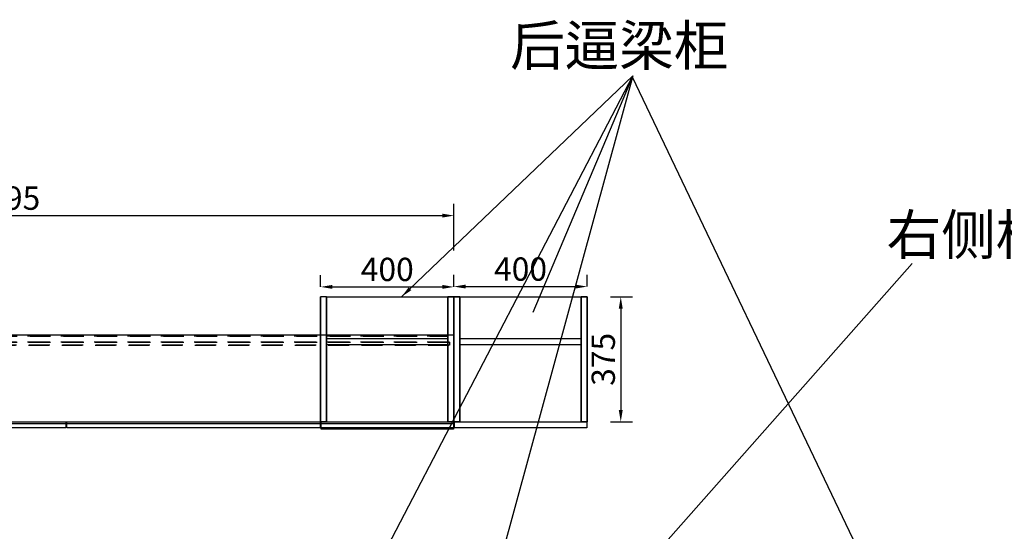
# Model space of a CAD drawing. Extents: x 156657 to 165232, y -11058 to -6437.
# Drawn here: x 158385 to 161340, y -7972 to -6437 of the extents above; entities that cross this region are included whole.
import ezdxf

# ---------------------------------------------------------------- set-up
doc = ezdxf.new("R2010")
doc.units = 0
doc.header["$MEASUREMENT"] = 0
doc.linetypes.add('SVJ_DASHED', pattern=[100, 61.8, -38.2])
doc.styles.add('宋体', font='txt')
doc.dimstyles.new('3vjia', dxfattribs={"dimscale": 35, "dimtxt": 2, "dimasz": 1, "dimexe": 1, "dimexo": 2, "dimgap": 0.5, "dimtad": 1, "dimdec": 0, "dimzin": 0, "dimdsep": 46, "dimtxsty": '宋体', "dimcen": 1.5, "dimdle": 1, "dimadec": 0, "dimazin": 0, "dimtfac": 1, "dimtdec": 4, "dimtmove": 2, "dimatfit": 3, "dimfxl": 3, "dimfxlon": 1, "dimtolj": 1, "dimtzin": 0, "dimarcsym": 0})

# ---------------------------------------------------------------- blocks, each defined once
blk = doc.blocks.new('CabinetBoard-左侧板-5b0e6022-c921-4102-93ee-d3b1aa000ea1')
for p, q in [((4655, 76456), (4655, 76831)), ((4655, 76831), (4655, 76831)), ((4655, 76831), (4655, 76456)), ((4673, 76831), (4655, 76831)), ((4673, 76831), (4655, 76831)), ((4673, 76456), (4673, 76831)), ((4673, 76831), (4673, 76831)), ((4673, 76831), (4673, 76456)), ((4655, 76456), (4655, 76456)), ((4655, 76456), (4655, 76456)), ((4673, 76456), (4655, 76456)), ((4673, 76456), (4655, 76456)), ((4673, 76456), (4673, 76456)), ((4673, 76456), (4673, 76456))]:
    blk.add_line(p, q)
blk = doc.blocks.new('CabinetBoard-右侧板-17673d70-5564-44cd-98cc-0c5f6992ce30')
for p, q in [((5037, 76456), (5037, 76831)), ((5037, 76831), (5037, 76831)), ((5037, 76831), (5037, 76456)), ((5055, 76831), (5037, 76831)), ((5055, 76831), (5037, 76831)), ((5055, 76456), (5055, 76831)), ((5055, 76831), (5055, 76831)), ((5055, 76831), (5055, 76456)), ((5037, 76456), (5037, 76456)), ((5037, 76456), (5037, 76456)), ((5055, 76456), (5037, 76456)), ((5055, 76456), (5037, 76456)), ((5055, 76456), (5055, 76456)), ((5055, 76456), (5055, 76456))]:
    blk.add_line(p, q)
blk = doc.blocks.new('DoorBoard-平板门-faf9d36d-6ef6-4301-9cb9-f4be4e909ea6')
at = {"color": 30}
blk.add_lwpolyline([(4656.5, 76456), (5053.5, 76456), (5053.5, 76438), (4656.5, 76438)], close=True, dxfattribs=at)
blk = doc.blocks.new('SwingDoorLeaf-掩门扇-de459e2a-a929-4ac1-a65a-ddbb935b128b')
blk.add_blockref('DoorBoard-平板门-faf9d36d-6ef6-4301-9cb9-f4be4e909ea6', (0, 0))
blk = doc.blocks.new('SwingDoor-掩门-91c8dce3-ca0a-419b-bbd6-e1e92c48096f')
blk.add_blockref('SwingDoorLeaf-掩门扇-de459e2a-a929-4ac1-a65a-ddbb935b128b', (0, 0))
blk = doc.blocks.new('Unit-万能柜-fc1d156d-28ee-425c-a65d-9122a55096c8')
for name in ['CabinetBoard-左侧板-5b0e6022-c921-4102-93ee-d3b1aa000ea1', 'CabinetBoard-右侧板-17673d70-5564-44cd-98cc-0c5f6992ce30', 'SwingDoor-掩门-91c8dce3-ca0a-419b-bbd6-e1e92c48096f']:
    blk.add_blockref(name, (0, 0))
blk = doc.blocks.new('CabinetBoard-左侧板-f8027ccf-7834-441d-8209-d1dfa6293d02')
for p, q in [((4255, 76456), (4255, 76831)), ((4255, 76831), (4255, 76831)), ((4255, 76831), (4255, 76456)), ((4273, 76831), (4255, 76831)), ((4273, 76831), (4255, 76831)), ((4273, 76456), (4273, 76831)), ((4273, 76831), (4273, 76831)), ((4273, 76831), (4273, 76456)), ((4255, 76456), (4255, 76456)), ((4255, 76456), (4255, 76456)), ((4273, 76456), (4255, 76456)), ((4273, 76456), (4255, 76456)), ((4273, 76456), (4273, 76456)), ((4273, 76456), (4273, 76456))]:
    blk.add_line(p, q)
blk = doc.blocks.new('CabinetBoard-右侧板-db62f141-aa71-4392-8c2e-4560544d6f4c')
for p, q in [((4637, 76456), (4637, 76831)), ((4637, 76831), (4637, 76831)), ((4637, 76831), (4637, 76456)), ((4655, 76831), (4637, 76831)), ((4655, 76831), (4637, 76831)), ((4655, 76456), (4655, 76831)), ((4655, 76831), (4655, 76831)), ((4655, 76831), (4655, 76456)), ((4637, 76456), (4637, 76456)), ((4637, 76456), (4637, 76456)), ((4655, 76456), (4637, 76456)), ((4655, 76456), (4637, 76456)), ((4655, 76456), (4655, 76456)), ((4655, 76456), (4655, 76456))]:
    blk.add_line(p, q)
blk = doc.blocks.new('DoorBoard-窄边框金属玻璃门-637d28ff-3a38-41cb-b806-71c0022959db')
at = {"color": 30}
blk.add_lwpolyline([(4256.5, 76456), (4653.5, 76456), (4653.5, 76434), (4256.5, 76434)], close=True, dxfattribs=at)
blk = doc.blocks.new('SwingDoorLeaf-掩门扇-9bc5f897-cde9-4c33-b972-9387cb4bcbcd')
blk.add_blockref('DoorBoard-窄边框金属玻璃门-637d28ff-3a38-41cb-b806-71c0022959db', (0, 0))
blk = doc.blocks.new('SwingDoor-掩门-059fc591-46ea-45a4-9428-07ce72a27c1b')
blk.add_blockref('SwingDoorLeaf-掩门扇-9bc5f897-cde9-4c33-b972-9387cb4bcbcd', (0, 0))
blk = doc.blocks.new('Unit-万能柜-707945de-b671-42ce-9c7a-32f42b280b3e')
at = {"lineweight": -3}
for p, q in [((4273, 76706), (4637, 76706)), ((4273, 76688), (4637, 76688))]:
    blk.add_line(p, q, dxfattribs=at)
for name in ['CabinetBoard-左侧板-f8027ccf-7834-441d-8209-d1dfa6293d02', 'CabinetBoard-右侧板-db62f141-aa71-4392-8c2e-4560544d6f4c', 'SwingDoor-掩门-059fc591-46ea-45a4-9428-07ce72a27c1b']:
    blk.add_blockref(name, (0, 0))
blk = doc.blocks.new('CabinetBoard-顶板-79417e3e-a40c-47c5-a1db-cc374fdee19c')
blk.add_lwpolyline([(1983, 76716), (1983, 76456), (4637, 76456), (4637, 76716)], close=True)
blk = doc.blocks.new('CabinetBoard-背拉条-8848522a-ae1b-4aa4-8759-f15ee0f8f0ae')
at = {"color": 251, "linetype": 'SVJ_DASHED'}
for p, q in [((1983, 76713.5), (1983, 76695.5)), ((1983, 76713.5), (1983, 76695.5)), ((4637, 76713.5), (4637, 76695.5)), ((4637, 76713.5), (4637, 76695.5))]:
    blk.add_line(p, q, dxfattribs=at)
for points in [[(1983, 76713.5), (4637, 76713.5), (4637, 76713.5), (1983, 76713.5)], [(1983, 76695.5), (4637, 76695.5), (4637, 76695.5), (1983, 76695.5)]]:
    blk.add_lwpolyline(points, close=True, dxfattribs=at)
blk = doc.blocks.new('CabinetBoard-左侧板-77e90b4e-1e2a-446d-9ed0-8284e75b1be8')
for p, q in [((1965, 76456), (1965, 76716)), ((1965, 76716), (1965, 76716)), ((1965, 76716), (1965, 76456)), ((1983, 76716), (1965, 76716)), ((1983, 76716), (1965, 76716)), ((1983, 76456), (1983, 76716)), ((1983, 76716), (1983, 76716)), ((1983, 76716), (1983, 76456)), ((1965, 76456), (1965, 76456)), ((1965, 76456), (1965, 76456)), ((1983, 76456), (1965, 76456)), ((1983, 76456), (1965, 76456)), ((1983, 76456), (1983, 76456)), ((1983, 76456), (1983, 76456))]:
    blk.add_line(p, q)
blk = doc.blocks.new('CabinetBoard-右侧板-f7c97317-7901-4778-aea6-e6c413e1b72b')
for p, q in [((4637, 76456), (4637, 76716)), ((4637, 76716), (4637, 76716)), ((4637, 76716), (4637, 76456)), ((4655, 76716), (4637, 76716)), ((4655, 76716), (4637, 76716)), ((4655, 76456), (4655, 76716)), ((4655, 76716), (4655, 76716)), ((4655, 76716), (4655, 76456)), ((4637, 76456), (4637, 76456)), ((4637, 76456), (4637, 76456)), ((4655, 76456), (4637, 76456)), ((4655, 76456), (4637, 76456)), ((4655, 76456), (4655, 76456)), ((4655, 76456), (4655, 76456))]:
    blk.add_line(p, q)
blk = doc.blocks.new('CabinetBoard-薄背板-9dd3a02c-b690-483b-b390-8ca0a3dba75b')
at = {"color": 251, "linetype": 'SVJ_DASHED'}
for p, q in [((1978, 76695.5), (1978, 76686.5)), ((1978, 76695.5), (1978, 76686.5)), ((4642, 76695.5), (4642, 76686.5)), ((4642, 76695.5), (4642, 76686.5))]:
    blk.add_line(p, q, dxfattribs=at)
for points in [[(1978, 76695.5), (4642, 76695.5), (4642, 76695.5), (1978, 76695.5)], [(1978, 76686.5), (4642, 76686.5), (4642, 76686.5), (1978, 76686.5)]]:
    blk.add_lwpolyline(points, close=True, dxfattribs=at)
blk = doc.blocks.new('CabinetBoard-底板-bcedc194-9892-41c9-8999-32160a6e86a8')
blk.add_lwpolyline([(1983, 76716), (1983, 76456), (4637, 76456), (4637, 76716)], close=True)
blk = doc.blocks.new('Knob-平板基础板件-326a2440-a15a-48c9-8dcf-8ee79fe5cbf5')
at = {"color": 30}
blk.add_lwpolyline([(4256.5, 76450), (4256.5, 76456), (4653.5, 76456), (4653.5, 76450)], close=True, dxfattribs=at)
blk = doc.blocks.new('DoorBoard-MLS-NA22抽面内凹斜角-中-bbc7c2e3-d361-46fb-8403-43e9227552ad')
at = {"color": 30}
blk.add_lwpolyline([(4256.5, 76456), (4653.5, 76456), (4653.5, 76438), (4256.5, 76438)], close=True, dxfattribs=at)
blk.add_blockref('Knob-平板基础板件-326a2440-a15a-48c9-8dcf-8ee79fe5cbf5', (0, 0))
blk = doc.blocks.new('SwingDoorLeaf-掩门扇-71ad0448-3fe2-4b34-9ee6-8709a9d4a949')
blk.add_blockref('DoorBoard-MLS-NA22抽面内凹斜角-中-bbc7c2e3-d361-46fb-8403-43e9227552ad', (0, 0))
blk = doc.blocks.new('Knob-平板基础板件-1e313ad1-a2a2-46d4-9dba-237bcb70c1f3')
at = {"color": 30}
blk.add_lwpolyline([(1966.5, 76450), (1966.5, 76456), (2726.9, 76456), (2726.9, 76450)], close=True, dxfattribs=at)
blk = doc.blocks.new('DoorBoard-MLS-NA22抽面内凹斜角-中-f9895d03-a900-4187-a132-ec1f92f9b3c1')
at = {"color": 30}
blk.add_lwpolyline([(1966.5, 76456), (2726.9, 76456), (2726.9, 76438), (1966.5, 76438)], close=True, dxfattribs=at)
blk.add_blockref('Knob-平板基础板件-1e313ad1-a2a2-46d4-9dba-237bcb70c1f3', (0, 0))
blk = doc.blocks.new('SwingDoorLeaf-掩门扇-23434f8b-616e-43d7-ba4b-d117af228474')
blk.add_blockref('DoorBoard-MLS-NA22抽面内凹斜角-中-f9895d03-a900-4187-a132-ec1f92f9b3c1', (0, 0))
blk = doc.blocks.new('Knob-平板基础板件-c83124b4-c0d5-4b5b-87fe-7c04255041e7')
at = {"color": 30}
blk.add_lwpolyline([(2729.9, 76450), (2729.9, 76456), (3490.2, 76456), (3490.2, 76450)], close=True, dxfattribs=at)
blk = doc.blocks.new('DoorBoard-MLS-NA22抽面内凹斜角-中-801624e6-bae3-49d4-8a2a-cde54e8de18e')
at = {"color": 30}
blk.add_lwpolyline([(2729.9, 76456), (3490.2, 76456), (3490.2, 76438), (2729.9, 76438)], close=True, dxfattribs=at)
blk.add_blockref('Knob-平板基础板件-c83124b4-c0d5-4b5b-87fe-7c04255041e7', (0, 0))
blk = doc.blocks.new('SwingDoorLeaf-掩门扇-4fdb1d73-d118-4d5a-82ea-0e227a587571')
blk.add_blockref('DoorBoard-MLS-NA22抽面内凹斜角-中-801624e6-bae3-49d4-8a2a-cde54e8de18e', (0, 0))
blk = doc.blocks.new('Knob-平板基础板件-d737a12a-47e1-4345-a9a0-0445f52b8798')
at = {"color": 30}
blk.add_lwpolyline([(3493.2, 76450), (3493.2, 76456), (4253.5, 76456), (4253.5, 76450)], close=True, dxfattribs=at)
blk = doc.blocks.new('DoorBoard-MLS-NA22抽面内凹斜角-中-981ee276-3fe0-49df-b92b-4249c8de01ae')
at = {"color": 30}
blk.add_lwpolyline([(3493.2, 76456), (4253.5, 76456), (4253.5, 76438), (3493.2, 76438)], close=True, dxfattribs=at)
blk.add_blockref('Knob-平板基础板件-d737a12a-47e1-4345-a9a0-0445f52b8798', (0, 0))
blk = doc.blocks.new('SwingDoorLeaf-掩门扇-52e523dd-c247-4b21-919f-d35d0ae7e3ab')
blk.add_blockref('DoorBoard-MLS-NA22抽面内凹斜角-中-981ee276-3fe0-49df-b92b-4249c8de01ae', (0, 0))
blk = doc.blocks.new('SwingDoor-掩门-aaf8d18e-b358-4fb1-8834-9a3e9ef217b1')
for name in ['SwingDoorLeaf-掩门扇-23434f8b-616e-43d7-ba4b-d117af228474', 'SwingDoorLeaf-掩门扇-4fdb1d73-d118-4d5a-82ea-0e227a587571', 'SwingDoorLeaf-掩门扇-52e523dd-c247-4b21-919f-d35d0ae7e3ab', 'SwingDoorLeaf-掩门扇-71ad0448-3fe2-4b34-9ee6-8709a9d4a949']:
    blk.add_blockref(name, (0, 0))
blk = doc.blocks.new('Unit-万能柜-37395977-8b77-4657-bccb-98a7d5b461d2')
for name in ['CabinetBoard-左侧板-77e90b4e-1e2a-446d-9ed0-8284e75b1be8', 'CabinetBoard-顶板-79417e3e-a40c-47c5-a1db-cc374fdee19c', 'CabinetBoard-底板-bcedc194-9892-41c9-8999-32160a6e86a8', 'CabinetBoard-背拉条-8848522a-ae1b-4aa4-8759-f15ee0f8f0ae', 'CabinetBoard-右侧板-f7c97317-7901-4778-aea6-e6c413e1b72b', 'CabinetBoard-薄背板-9dd3a02c-b690-483b-b390-8ca0a3dba75b', 'SwingDoor-掩门-aaf8d18e-b358-4fb1-8834-9a3e9ef217b1']:
    blk.add_blockref(name, (0, 0))
blk = doc.blocks.new('*D197')
at = {"color": 251, "lineweight": -2, "transparency": 16777216}
for p, q in [((159288.2, -7238.9), (159288.2, -7203.9)), ((159688.2, -7238.9), (159688.2, -7203.9)), ((159323.2, -7238.9), (159653.2, -7238.9))]:
    blk.add_line(p, q, dxfattribs=at)
at = {"color": 251, "transparency": 16777216}
for points in [[(159323.2, -7233), (159323.2, -7244.7), (159288.2, -7238.9)], [(159653.2, -7233), (159653.2, -7244.7), (159688.2, -7238.9)]]:
    blk.add_solid(points, dxfattribs=at)
at = {"layer": 'Defpoints', "color": 0, "transparency": 16777216}
for p in [(159688.2, -7238.9), (159288.2, -7268.8), (159688.2, -7268.8)]:
    blk.add_point(p, dxfattribs=at)
at = {"color": 7, "lineweight": -3, "transparency": 16777216, "insert": (159488.2, -7186.4), "char_height": 70, "attachment_point": 5, "style": '宋体'}
blk.add_mtext('\\A1;400', dxfattribs=at)
blk = doc.blocks.new('*D198')
at = {"color": 251, "lineweight": -2, "transparency": 16777216}
for p, q in [((159688.2, -7237.9), (159688.2, -7202.9)), ((160088.2, -7237.9), (160088.2, -7202.9)), ((159723.2, -7237.9), (160053.2, -7237.9))]:
    blk.add_line(p, q, dxfattribs=at)
at = {"color": 251, "transparency": 16777216}
for points in [[(159723.2, -7232), (159723.2, -7243.7), (159688.2, -7237.9)], [(160053.2, -7232), (160053.2, -7243.7), (160088.2, -7237.9)]]:
    blk.add_solid(points, dxfattribs=at)
at = {"layer": 'Defpoints', "color": 0, "transparency": 16777216}
for p in [(160088.2, -7237.9), (159688.2, -7268.8), (160088.2, -7268.8)]:
    blk.add_point(p, dxfattribs=at)
at = {"color": 7, "lineweight": -3, "transparency": 16777216, "insert": (159888.2, -7185.4), "char_height": 70, "attachment_point": 5, "style": '宋体'}
blk.add_mtext('\\A1;400', dxfattribs=at)
blk = doc.blocks.new('*D199')
at = {"color": 251, "lineweight": -2, "transparency": 16777216}
for p, q in [((160158.2, -7268.8), (160223.9, -7268.8)), ((160188.9, -7303.8), (160188.9, -7608.8)), ((160158.2, -7643.8), (160223.9, -7643.8))]:
    blk.add_line(p, q, dxfattribs=at)
at = {"color": 251, "transparency": 16777216}
for points in [[(160183.1, -7303.8), (160194.8, -7303.8), (160188.9, -7268.8)], [(160183.1, -7608.8), (160194.8, -7608.8), (160188.9, -7643.8)]]:
    blk.add_solid(points, dxfattribs=at)
at = {"layer": 'Defpoints', "color": 0, "transparency": 16777216}
for p in [(160088.2, -7268.8), (160088.2, -7643.8), (160188.9, -7643.8)]:
    blk.add_point(p, dxfattribs=at)
at = {"color": 7, "lineweight": -3, "transparency": 16777216, "insert": (160136.4, -7456.3), "char_height": 70, "attachment_point": 5, "rotation": 90, "style": '宋体'}
blk.add_mtext('\\A1;375', dxfattribs=at)
blk = doc.blocks.new('*D182')
at = {"color": 251, "lineweight": -2, "transparency": 16777216}
for p, q in [((156993.2, -7129.9), (156993.2, -6989.9)), ((159688.2, -7129.9), (159688.2, -6989.9)), ((157028.2, -7024.9), (159653.2, -7024.9))]:
    blk.add_line(p, q, dxfattribs=at)
at = {"color": 251, "lineweight": -3, "transparency": 16777216}
for points in [[(157028.2, -7019), (157028.2, -7030.7), (156993.2, -7024.9)], [(159653.2, -7019), (159653.2, -7030.7), (159688.2, -7024.9)]]:
    blk.add_solid(points, dxfattribs=at)
at = {"layer": 'Defpoints', "color": 0, "lineweight": -3, "transparency": 16777216}
for p in [(159688.2, -7024.9), (156993.2, -7383.8), (159688.2, -7383.8)]:
    blk.add_point(p, dxfattribs=at)
at = {"color": 7, "lineweight": -3, "transparency": 16777216, "insert": (158340.7, -6972.4), "char_height": 70, "attachment_point": 5, "style": '宋体'}
blk.add_mtext('\\A1;2695', dxfattribs=at)

msp = doc.modelspace()

# ---------------------------------------------------------------- linework, layer by layer
at = {"lineweight": -3}
for p, q in [((159306.2, -7268.8, -781.2), (160088.2, -7268.8, -781.2)), ((159706.2, -7393.8, -781.2), (160070.2, -7393.8, -781.2)), ((159706.2, -7393.8, -781.2), (159706.2, -7643.8, -781.2)), ((159706.2, -7411.8, -781.2), (160070.2, -7411.8, -781.2)), ((159706.2, -7643.8, -781.2), (159688.2, -7643.8, -781.2))]:
    msp.add_line(p, q, dxfattribs=at)

# ---------------------------------------------------------------- block references
for name in ['Unit-万能柜-707945de-b671-42ce-9c7a-32f42b280b3e', 'Unit-万能柜-fc1d156d-28ee-425c-a65d-9122a55096c8', 'Unit-万能柜-37395977-8b77-4657-bccb-98a7d5b461d2']:
    msp.add_blockref(name, (155033.1, -84099.9, -781.2))

# ---------------------------------------------------------------- texts
at = {"char_height": 120, "width": 3464.156, "attachment_point": 1}
for s, insert in [('{\\fSimSun|b0|i0|c134|p2;\\C244;\\c1973145;后逼梁柜}', (159856.9, -6454.3, -781.2)), ('{\\fSimSun|b0|i0|c134|p2;\\C244;\\c1973145;右侧板不切角  现场切}', (160986.9, -7022.3, -781.2))]:
    msp.add_mtext(s, dxfattribs=dict(at, insert=insert))

# ---------------------------------------------------------------- dimensions: what is measured, and where the dimension line sits
at = {"lineweight": -3}
for base, p1, p2, picture, middle in [((159688.2, -7024.9, -781.2), (156993.2, -7383.8, -781.2), (159688.2, -7383.8, -781.2), '*D182', (158340.7, -6972.4, -781.2)), ((159688.2, -7238.9, -781.2), (159288.2, -7268.8, -781.2), (159688.2, -7268.8, -781.2), '*D197', (159488.2, -7186.4, -781.2)), ((160088.2, -7237.9, -781.2), (159688.2, -7268.8, -781.2), (160088.2, -7268.8, -781.2), '*D198', (159888.2, -7185.4, -781.2))]:
    dim = msp.add_linear_dim(base=base, p1=p1, p2=p2, dimstyle='3vjia', override={"dimclrd": 251, "dimclre": 251, "dimclrt": 7, "dimtix": 1}, dxfattribs=at)
    dim.commit()
    dim.dimension.update_dxf_attribs({"geometry": picture, "text_midpoint": middle})
dim = msp.add_linear_dim(base=(160188.9, -7643.8, -781.2), p1=(160088.2, -7268.8, -781.2), p2=(160088.2, -7643.8, -781.2), angle=90, dimstyle='3vjia', override={"dimclrd": 251, "dimclre": 251, "dimclrt": 7, "dimtix": 1}, dxfattribs=at)
dim.commit()
dim.dimension.update_dxf_attribs({"geometry": '*D199', "text_midpoint": (160136.4, -7456.3, -781.2)})

# ---------------------------------------------------------------- leaders
for points in [[(159321.9, -8338.3, -781.2), (160224.9, -6605.3, -781.2), (159766.9, -8279.3, -781.2)], [(159530.9, -7268.8, -781.2), (160224.9, -6605.3, -781.2), (159924.9, -7315.3, -781.2)], [(161007.5, -8248.8, -781.2), (160223.7, -6609.7, -781.2)], [(159955, -8421.3, 3248.8), (161063.9, -7168.3, 3248.8)]]:
    msp.add_leader(points, dimstyle='3vjia', override={"dimgap": 0.5, "dimtad": 0, "dimclrd": 251, "dimclre": 251, "dimclrt": 7, "dimtix": 1}, dxfattribs=at)

doc.saveas('drawing.dxf')
